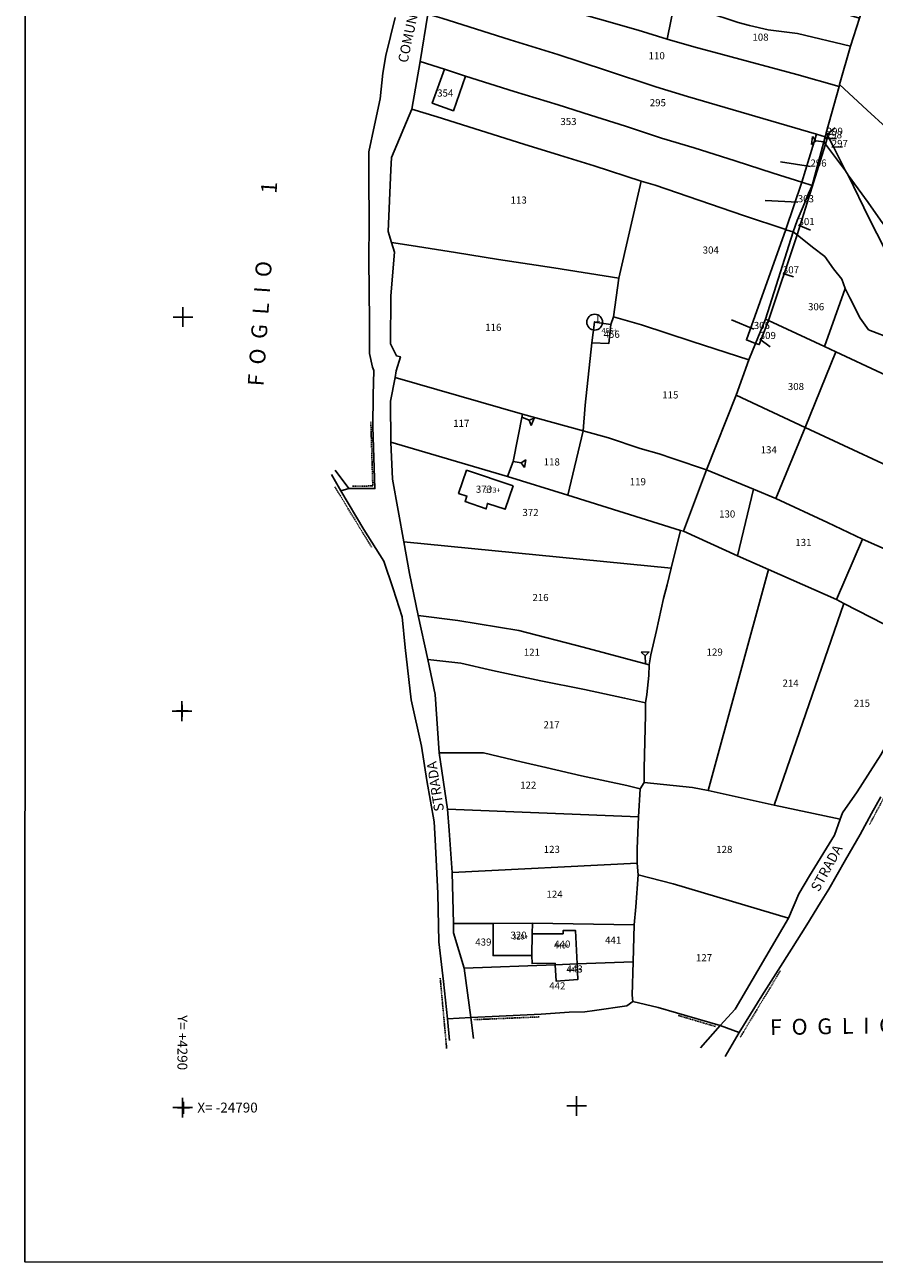
# Model space of a CAD drawing. Extents: x -24829 to -23833, y 4250 to 4934.
# Drawn here: x -24829 to -24615, y 4250 to 4563 of the extents above; entities that cross this region are included whole.
import ezdxf

# ---------------------------------------------------------------- set-up
doc = ezdxf.new("R2010")
doc.units = 0
doc.header["$MEASUREMENT"] = 0
for name, pattern in [('CONTINUA', [0]), ('FRECCETTA', [1, -1]), ('INTERNA', [0]), ('TRATTO-PUNTO', [0.4, 0.15, -0.125, 0, -0.125])]:
    doc.linetypes.add(name, pattern=pattern)
for name, color, linetype in [('CONFINE', 3, 'CONTINUA'), ('FABBRICATI', 1, 'CONTINUA'), ('FIDUCIALI', 5, 'CONTINUA'), ('LINEEVARIE', 6, 'CONTINUA'), ('PARTICELLE', 7, 'CONTINUA'), ('SIMBOLI', 6, 'CONTINUA'), ('STRADE', 8, 'CONTINUA'), ('TESTI', 3, 'CONTINUA')]:
    doc.layers.add(name, color=color, linetype=linetype)

# ---------------------------------------------------------------- blocks, each defined once
blk = doc.blocks.new('20', base_point=(2.5, 2.5))
at = {"layer": 'SIMBOLI'}
blk.add_circle((2.5, 2.5), 2, dxfattribs=at)
blk.add_point((2.5, 2.5), dxfattribs=at)
blk = doc.blocks.new('2', base_point=(1, 2.5))
at = {"layer": 'SIMBOLI'}
for p, q in [((3, 2.5), (4, 3.5)), ((4, 1.5), (4, 3.5)), ((1, 2.5), (3, 2.5)), ((3, 2.5), (4, 1.5))]:
    blk.add_line(p, q, dxfattribs=at)
blk = doc.blocks.new('3', base_point=(2.5, 2.5))
at = {"layer": 'SIMBOLI'}
for p, q in [((2.5, 0), (2.5, 5)), ((0, 2.5), (5, 2.5))]:
    blk.add_line(p, q, dxfattribs=at)
blk = doc.blocks.new('1', base_point=(2.5, 2.5))
at = {"layer": 'SIMBOLI'}
for p, q in [((2.5, 1), (2.5, 4)), ((1, 2.5), (4, 2.5))]:
    blk.add_line(p, q, dxfattribs=at)

msp = doc.modelspace()

# ---------------------------------------------------------------- linework, layer by layer
at = {"layer": 'CONFINE'}
msp.add_lwpolyline([(-24735.854, 4565.199), (-24738.154, 4555.592), (-24738.962, 4551.096), (-24739.62, 4544.625), (-24741.071, 4537.928), (-24742.509, 4531.182), (-24742.497, 4524.995), (-24742.425, 4513.051), (-24742.495, 4503.953), (-24742.308, 4488.324), (-24742.288, 4480.209), (-24741.593, 4476.761), (-24741.248, 4475.944), (-24741.362, 4469.648), (-24741.466, 4461.698), (-24740.955, 4446.053), (-24747.583, 4446.09), (-24749.578, 4445.441), (-24743.785, 4435.686), (-24738.707, 4427.697), (-24736.367, 4420.657), (-24734.055, 4413.629), (-24733.265, 4405.902), (-24731.821, 4392.618), (-24729.201, 4380.888), (-24727.777, 4372.264), (-24725.946, 4361.785), (-24725.724, 4357.33), (-24724.998, 4343.685), (-24724.788, 4331.449), (-24723.569, 4321.439), (-24722.598, 4311.975), (-24716.699, 4312.321), (-24709.562, 4312.618), (-24698.905, 4313.134), (-24691.858, 4313.642), (-24687.828, 4313.702), (-24685.381, 4314.035), (-24677.254, 4315.254), (-24675.763, 4316.382), (-24669.335, 4314.795), (-24664.689, 4313.506), (-24653.66, 4310.269), (-24648.817, 4308.537), (-24643.149, 4317.818), (-24639.009, 4324.245), (-24635.616, 4329.575), (-24631.726, 4335.748), (-24628.258, 4341.369), (-24626.192, 4344.773), (-24621.922, 4352.145), (-24618.25, 4358.557), (-24615.385, 4363.916), (-24613.017, 4368.108)], dxfattribs=at)
at = {"layer": 'FABBRICATI'}
for points in [[(-24686.127, 4482.891), (-24681.763, 4482.763), (-24681.254, 4487.509), (-24685.382, 4488.127), (-24686.127, 4482.891)], [(-24706.025, 4446.782), (-24717.766, 4450.681), (-24719.78, 4444.826), (-24717.693, 4444.132), (-24718.165, 4442.765), (-24712.812, 4440.899), (-24712.495, 4442.292), (-24708.005, 4440.82), (-24706.025, 4446.782)], [(-24711.038, 4336.095), (-24711.068, 4327.953), (-24701.248, 4327.95), (-24701.174, 4333.435), (-24701.138, 4336.119), (-24711.038, 4336.095)], [(-24695.37, 4325.646), (-24689.81, 4325.859), (-24690.203, 4334.266), (-24693.333, 4334.307), (-24693.375, 4333.482), (-24701.174, 4333.435), (-24701.248, 4327.95), (-24701.207, 4325.947), (-24695.391, 4326.036), (-24695.37, 4325.646)], [(-24689.81, 4325.859), (-24695.37, 4325.646), (-24695.135, 4321.519), (-24689.625, 4321.916), (-24689.81, 4325.859)]]:
    msp.add_lwpolyline(points, close=True, dxfattribs=at)
at = {"layer": 'LINEEVARIE', "color": 2}
msp.add_lwpolyline([(-24829.253, 4934.387), (-23833.502, 4933.705), (-23833.339, 4250.173), (-24829.485, 4250.549), (-24829.253, 4934.387)], dxfattribs=at)
at = {"layer": 'LINEEVARIE', "linetype": 'TRATTO-PUNTO'}
for points in [[(-24741.973, 4462.959), (-24741.479, 4446.705), (-24746.611, 4446.681)], [(-24751.065, 4446.477), (-24741.756, 4431.161)], [(-24615.886, 4361.066), (-24608.961, 4374.052), (-24596.528, 4366.124)], [(-24724.434, 4322.228), (-24722.804, 4304.418)], [(-24638.434, 4324.088), (-24648.581, 4307.301)], [(-24715.969, 4311.754), (-24699.441, 4312.451)], [(-24654.823, 4310.031), (-24664.391, 4312.87)]]:
    msp.add_lwpolyline(points, dxfattribs=at)
at = {"layer": 'LINEEVARIE', "linetype": 'INTERNA'}
for points in [[(-24747.583, 4446.09), (-24750.961, 4450.711)], [(-24749.578, 4445.441), (-24751.95, 4449.605)], [(-24716.699, 4312.321), (-24715.989, 4307.03)], [(-24722.598, 4311.975), (-24722.093, 4306.492)], [(-24653.66, 4310.269), (-24658.636, 4304.626)], [(-24648.817, 4308.537), (-24652.35, 4302.438)]]:
    msp.add_lwpolyline(points, dxfattribs=at)
at = {"layer": 'PARTICELLE', "color": 2, "linetype": 'FRECCETTA'}
for p, q in [((-24626.921, 4534.594), (-24624.27, 4534.6)), ((-24626.704, 4535.483), (-24624.678, 4537.28)), ((-24625.438, 4532.404), (-24622.709, 4532.449)), ((-24630.817, 4527.463), (-24638.363, 4528.707)), ((-24634.014, 4518.442), (-24642.275, 4518.883)), ((-24633.838, 4512.664), (-24630.832, 4511.348)), ((-24637.797, 4500.453), (-24635.096, 4499.552)), ((-24645.15, 4486.39), (-24650.777, 4488.702)), ((-24643.652, 4483.86), (-24640.966, 4481.93))]:
    msp.add_line(p, q, dxfattribs=at)
at = {"layer": 'PARTICELLE'}
for points in [[(-24606.868, 4532.966), (-24595.463, 4522.723), (-24590.811, 4518.477), (-24583.763, 4512.127), (-24553.692, 4552.785), (-24570.188, 4565.127), (-24574.198, 4568.27), (-24581.717, 4573.293), (-24597.629, 4583.873), (-24609.127, 4591.621), (-24610.641, 4587.436), (-24613.188, 4580.554), (-24618.382, 4565), (-24620.723, 4557.918), (-24623.47, 4548.235), (-24616.444, 4541.732), (-24606.868, 4532.966)], [(-24704.561, 4570.641), (-24693.918, 4567.516), (-24674.385, 4561.993), (-24667.043, 4559.709), (-24665.126, 4569.23), (-24670.509, 4571.254), (-24690.954, 4576.838), (-24707.619, 4581.268), (-24722.46, 4585.308), (-24723.254, 4580.254), (-24704.561, 4570.641)], [(-24682.673, 4551.878), (-24669.935, 4547.637), (-24661.87, 4545.203), (-24629.309, 4535.656), (-24627.076, 4535.008), (-24626.81, 4535.984), (-24623.579, 4547.722), (-24634.228, 4550.759), (-24653.042, 4555.836), (-24660.314, 4557.735), (-24667.043, 4559.709), (-24674.385, 4561.993), (-24693.918, 4567.516), (-24704.561, 4570.641), (-24723.254, 4580.254), (-24725.741, 4573.463), (-24727.549, 4565.996), (-24724.06, 4564.99), (-24706.765, 4559.533), (-24694.682, 4555.807), (-24682.673, 4551.878)], [(-24649.108, 4563.902), (-24646.194, 4563.138), (-24641.467, 4562.059), (-24634.114, 4561.152), (-24620.723, 4557.918), (-24618.382, 4565), (-24638.738, 4571.092), (-24655.852, 4576.019), (-24668.127, 4579.509), (-24670.509, 4571.254), (-24665.126, 4569.23), (-24657.266, 4566.627), (-24649.108, 4563.902)], [(-24646.194, 4563.138), (-24649.108, 4563.902), (-24657.266, 4566.627), (-24665.126, 4569.23), (-24667.043, 4559.709), (-24660.314, 4557.735), (-24653.042, 4555.836), (-24634.228, 4550.759), (-24623.579, 4547.722), (-24623.47, 4548.235), (-24620.723, 4557.918), (-24634.114, 4561.152), (-24641.467, 4562.059), (-24646.194, 4563.138)], [(-24677.551, 4537.657), (-24668.506, 4534.65), (-24660.229, 4532.206), (-24649.841, 4528.897), (-24640.225, 4525.782), (-24633, 4523.509), (-24629.309, 4535.656), (-24661.87, 4545.203), (-24669.935, 4547.637), (-24682.673, 4551.878), (-24694.682, 4555.807), (-24706.765, 4559.533), (-24724.06, 4564.99), (-24727.549, 4565.996), (-24729.496, 4554.006), (-24723.391, 4552.081), (-24718.08, 4550.365), (-24705.729, 4546.486), (-24694.593, 4543.057), (-24686.416, 4540.44), (-24677.551, 4537.657)], [(-24694.593, 4543.057), (-24705.729, 4546.486), (-24718.08, 4550.365), (-24721.117, 4541.584), (-24726.46, 4543.483), (-24723.391, 4552.081), (-24729.496, 4554.006), (-24731.636, 4542.018), (-24725.199, 4540.046), (-24703.326, 4533.159), (-24694.248, 4530.387), (-24685.51, 4527.616), (-24673.636, 4523.763), (-24670.047, 4522.758), (-24647.749, 4515.073), (-24637.083, 4511.521), (-24633, 4523.509), (-24640.225, 4525.782), (-24649.841, 4528.897), (-24660.229, 4532.206), (-24668.506, 4534.65), (-24677.551, 4537.657), (-24686.416, 4540.44), (-24694.593, 4543.057)], [(-24721.117, 4541.584), (-24718.08, 4550.365), (-24723.391, 4552.081), (-24726.46, 4543.483), (-24721.117, 4541.584)], [(-24621.281, 4525.253), (-24616.257, 4518.344), (-24613.085, 4513.911), (-24607.099, 4505.704), (-24604.356, 4502.121), (-24600.673, 4512.727), (-24599.064, 4517.199), (-24598.478, 4518.303), (-24595.463, 4522.723), (-24606.868, 4532.966), (-24616.444, 4541.732), (-24623.47, 4548.235), (-24623.579, 4547.722), (-24626.81, 4535.984), (-24626.429, 4535.252), (-24625.072, 4532.635), (-24621.962, 4526.418), (-24621.281, 4525.253)], [(-24709.677, 4503.974), (-24695.663, 4501.865), (-24679.254, 4499.254), (-24673.636, 4523.763), (-24685.51, 4527.616), (-24694.248, 4530.387), (-24703.326, 4533.159), (-24725.199, 4540.046), (-24731.636, 4542.018), (-24736.774, 4529.791), (-24736.892, 4526.606), (-24737.605, 4511.011), (-24736.713, 4508.275), (-24731.746, 4507.514), (-24720.575, 4505.71), (-24709.677, 4503.974)], [(-24630.424, 4522.711), (-24627.456, 4533.723), (-24627.076, 4535.008), (-24629.309, 4535.656), (-24633, 4523.509), (-24630.424, 4522.711)], [(-24627.456, 4533.723), (-24627.022, 4533.146), (-24626.537, 4534.866), (-24627.076, 4535.008), (-24627.456, 4533.723)], [(-24626.537, 4534.866), (-24626.429, 4535.252), (-24626.81, 4535.984), (-24627.076, 4535.008), (-24626.537, 4534.866)], [(-24625.072, 4532.635), (-24626.429, 4535.252), (-24626.537, 4534.866), (-24627.022, 4533.146), (-24621.962, 4526.418), (-24625.072, 4532.635)], [(-24634.16, 4510.193), (-24627.022, 4533.146), (-24627.456, 4533.723), (-24630.424, 4522.711), (-24631.332, 4520.636), (-24632.641, 4517.343), (-24634.136, 4513.859), (-24635.186, 4511.008), (-24634.16, 4510.193)], [(-24596.962, 4488.413), (-24575.333, 4475.094), (-24569.74, 4471.43), (-24563.382, 4466.891), (-24557.763, 4472.509), (-24569.213, 4480.421), (-24576.441, 4485.869), (-24579.894, 4488.365), (-24585.124, 4491.342), (-24591.598, 4495.088), (-24604.356, 4502.121), (-24607.099, 4505.704), (-24613.085, 4513.911), (-24616.257, 4518.344), (-24621.281, 4525.253), (-24615.939, 4514.347), (-24612.13, 4506.767), (-24611.628, 4505.19), (-24609.495, 4499.089), (-24608.921, 4497.174), (-24607.442, 4495.348), (-24606.024, 4493.888), (-24603.609, 4492.322), (-24596.962, 4488.413)], [(-24670.047, 4522.758), (-24673.636, 4523.763), (-24679.254, 4499.254), (-24680.636, 4489.509), (-24673.533, 4487.463), (-24660.728, 4483.26), (-24646.382, 4478.636), (-24644.686, 4482.773), (-24647.005, 4483.62), (-24637.083, 4511.521), (-24647.749, 4515.073), (-24670.047, 4522.758)], [(-24637.083, 4511.521), (-24636.787, 4511.421), (-24635.186, 4511.008), (-24634.136, 4513.859), (-24632.641, 4517.343), (-24631.332, 4520.636), (-24630.424, 4522.711), (-24633, 4523.509), (-24637.083, 4511.521)], [(-24647.005, 4483.62), (-24644.686, 4482.773), (-24642.18, 4488.888), (-24635.186, 4511.008), (-24636.787, 4511.421), (-24637.083, 4511.521), (-24647.005, 4483.62)], [(-24642.18, 4488.888), (-24641.436, 4488.544), (-24634.16, 4510.193), (-24635.186, 4511.008), (-24642.18, 4488.888)], [(-24641.436, 4488.544), (-24627.234, 4481.998), (-24622.009, 4496.636), (-24622.922, 4498.964), (-24625.011, 4501.652), (-24627.145, 4504.704), (-24630.285, 4507.112), (-24634.16, 4510.193), (-24641.436, 4488.544)], [(-24735.81, 4474.092), (-24703.661, 4464.853), (-24688.254, 4460.636), (-24687.749, 4467.104), (-24686.127, 4482.891), (-24685.382, 4488.127), (-24681.254, 4487.509), (-24680.636, 4489.509), (-24679.254, 4499.254), (-24695.663, 4501.865), (-24709.677, 4503.974), (-24720.575, 4505.71), (-24731.746, 4507.514), (-24736.713, 4508.275), (-24736.002, 4505.791), (-24736.913, 4494.822), (-24737, 4482.639), (-24735.509, 4479.636), (-24734.509, 4479.382), (-24735.607, 4475.813), (-24735.81, 4474.092)], [(-24602.787, 4470.305), (-24596.749, 4467.108), (-24596.134, 4466.795), (-24583.417, 4460.317), (-24572.845, 4454.989), (-24572.075, 4456.452), (-24568.223, 4460.505), (-24574.699, 4465.161), (-24580.609, 4469.219), (-24584.42, 4471.58), (-24588.276, 4474.033), (-24591.947, 4475.909), (-24596.11, 4478.224), (-24601.237, 4480.313), (-24609.957, 4483.793), (-24616.115, 4486.214), (-24618.248, 4489.176), (-24620.9, 4494.285), (-24622.009, 4496.636), (-24627.234, 4481.998), (-24624.382, 4480.636), (-24612.819, 4475.269), (-24602.787, 4470.305)], [(-24673.839, 4456.201), (-24669.053, 4454.839), (-24665.654, 4453.635), (-24657.127, 4450.763), (-24649.636, 4469.636), (-24646.382, 4478.636), (-24660.728, 4483.26), (-24673.533, 4487.463), (-24680.636, 4489.509), (-24681.254, 4487.509), (-24681.763, 4482.763), (-24686.127, 4482.891), (-24687.749, 4467.104), (-24688.254, 4460.636), (-24681.917, 4458.851), (-24673.839, 4456.201)], [(-24686.127, 4482.891), (-24681.763, 4482.763), (-24681.254, 4487.509), (-24685.382, 4488.127), (-24686.127, 4482.891)], [(-24649.636, 4469.636), (-24632.127, 4461.509), (-24624.382, 4480.636), (-24627.234, 4481.998), (-24641.436, 4488.544), (-24643.77, 4482.449), (-24644.686, 4482.773), (-24646.382, 4478.636), (-24649.636, 4469.636)], [(-24643.77, 4482.449), (-24641.436, 4488.544), (-24642.18, 4488.888), (-24644.686, 4482.773), (-24643.77, 4482.449)], [(-24581.748, 4437.913), (-24578.244, 4445.252), (-24592.229, 4452.867), (-24601.081, 4457.712), (-24597.576, 4464.109), (-24596.134, 4466.795), (-24596.749, 4467.108), (-24602.787, 4470.305), (-24612.819, 4475.269), (-24624.382, 4480.636), (-24632.127, 4461.509), (-24601.726, 4447.35), (-24593.692, 4443.492), (-24587.568, 4440.762), (-24581.748, 4437.913)], [(-24735.81, 4474.092), (-24737.014, 4468.144), (-24736.888, 4457.767), (-24707.382, 4449.127), (-24705.947, 4452.854), (-24703.661, 4464.853), (-24735.81, 4474.092)], [(-24639.574, 4443.501), (-24632.127, 4461.509), (-24649.636, 4469.636), (-24657.127, 4450.763), (-24645.218, 4445.927), (-24639.574, 4443.501)], [(-24692.127, 4444.382), (-24688.254, 4460.636), (-24703.661, 4464.853), (-24705.947, 4452.854), (-24707.382, 4449.127), (-24692.127, 4444.382)], [(-24692.127, 4444.382), (-24663.657, 4435.452), (-24662.891, 4435.254), (-24657.127, 4450.763), (-24665.654, 4453.635), (-24669.053, 4454.839), (-24673.839, 4456.201), (-24681.917, 4458.851), (-24688.254, 4460.636), (-24692.127, 4444.382)], [(-24617.636, 4433.254), (-24590.735, 4421.35), (-24581.748, 4437.913), (-24587.568, 4440.762), (-24593.692, 4443.492), (-24601.726, 4447.35), (-24632.127, 4461.509), (-24639.574, 4443.501), (-24626.499, 4437.444), (-24617.636, 4433.254)], [(-24663.657, 4435.452), (-24692.127, 4444.382), (-24707.382, 4449.127), (-24736.888, 4457.767), (-24736.524, 4448.389), (-24733.61, 4432.54), (-24666.018, 4425.891), (-24663.657, 4435.452)], [(-24706.025, 4446.782), (-24717.766, 4450.681), (-24719.78, 4444.826), (-24717.693, 4444.132), (-24718.165, 4442.765), (-24712.812, 4440.899), (-24712.495, 4442.292), (-24708.005, 4440.82), (-24706.025, 4446.782)], [(-24649.283, 4429.053), (-24645.218, 4445.927), (-24657.127, 4450.763), (-24662.891, 4435.254), (-24649.283, 4429.053)], [(-24641.417, 4425.606), (-24624.254, 4418), (-24617.636, 4433.254), (-24626.499, 4437.444), (-24639.574, 4443.501), (-24645.218, 4445.927), (-24649.283, 4429.053), (-24641.417, 4425.606)], [(-24656.642, 4369.677), (-24641.417, 4425.606), (-24649.283, 4429.053), (-24662.891, 4435.254), (-24663.657, 4435.452), (-24666.018, 4425.891), (-24667.06, 4421.698), (-24667.957, 4418.287), (-24669.749, 4410.164), (-24671.151, 4404.027), (-24671.636, 4401.509), (-24671.723, 4398.747), (-24672.158, 4393.973), (-24672.547, 4391.855), (-24672.514, 4388.724), (-24672.808, 4378.721), (-24672.866, 4375.265), (-24672.891, 4371.746), (-24660.663, 4370.454), (-24656.642, 4369.677)], [(-24704.571, 4410.17), (-24688.299, 4405.923), (-24671.636, 4401.509), (-24671.151, 4404.027), (-24669.749, 4410.164), (-24667.957, 4418.287), (-24667.06, 4421.698), (-24666.018, 4425.891), (-24733.61, 4432.54), (-24732.215, 4424.541), (-24729.988, 4413.97), (-24719.965, 4412.698), (-24704.571, 4410.17)], [(-24622.413, 4416.953), (-24598.509, 4404.746), (-24590.735, 4421.35), (-24617.636, 4433.254), (-24624.254, 4418), (-24622.413, 4416.953)], [(-24640, 4366), (-24622.413, 4416.953), (-24624.254, 4418), (-24641.417, 4425.606), (-24656.642, 4369.677), (-24640, 4366)], [(-24640, 4366), (-24624.489, 4362.744), (-24623.281, 4362.474), (-24622.68, 4364.064), (-24619.031, 4369.349), (-24613.046, 4378.726), (-24598.509, 4404.746), (-24622.413, 4416.953), (-24640, 4366)], [(-24711.177, 4400.083), (-24698.975, 4397.461), (-24687.968, 4395.254), (-24677.823, 4393.092), (-24672.547, 4391.855), (-24672.158, 4393.973), (-24671.723, 4398.747), (-24671.636, 4401.509), (-24688.299, 4405.923), (-24704.571, 4410.17), (-24719.965, 4412.698), (-24729.988, 4413.97), (-24727.593, 4402.862), (-24719.19, 4401.879), (-24711.177, 4400.083)], [(-24703.942, 4376.981), (-24697.69, 4375.55), (-24688.714, 4373.45), (-24677.286, 4370.997), (-24673.891, 4370.127), (-24672.891, 4371.746), (-24672.866, 4375.265), (-24672.808, 4378.721), (-24672.514, 4388.724), (-24672.547, 4391.855), (-24677.823, 4393.092), (-24687.968, 4395.254), (-24698.975, 4397.461), (-24711.177, 4400.083), (-24719.19, 4401.879), (-24727.593, 4402.862), (-24725.731, 4393.981), (-24724.711, 4379.188), (-24713.493, 4379.219), (-24703.942, 4376.981)], [(-24722.569, 4364.981), (-24674.254, 4363.018), (-24673.891, 4370.127), (-24677.286, 4370.997), (-24688.714, 4373.45), (-24697.69, 4375.55), (-24703.942, 4376.981), (-24713.493, 4379.219), (-24724.711, 4379.188), (-24722.569, 4364.981)], [(-24674.636, 4351.34), (-24674.382, 4348.382), (-24665.568, 4346.114), (-24636.349, 4337.448), (-24633.746, 4343.539), (-24631.015, 4348.163), (-24624.758, 4358.426), (-24623.281, 4362.474), (-24624.489, 4362.744), (-24640, 4366), (-24656.642, 4369.677), (-24660.663, 4370.454), (-24672.891, 4371.746), (-24673.891, 4370.127), (-24674.254, 4363.018), (-24674.637, 4355.075), (-24674.636, 4351.34)], [(-24721.38, 4348.942), (-24674.636, 4351.34), (-24674.637, 4355.075), (-24674.254, 4363.018), (-24722.569, 4364.981), (-24722.139, 4359.601), (-24721.38, 4348.942)], [(-24721.058, 4336.071), (-24711.038, 4336.095), (-24701.138, 4336.119), (-24675.382, 4335.763), (-24675.004, 4340.313), (-24674.382, 4348.382), (-24674.636, 4351.34), (-24721.38, 4348.942), (-24721.058, 4336.071)], [(-24664.689, 4313.506), (-24653.66, 4310.269), (-24649.847, 4314.436), (-24636.349, 4337.448), (-24665.568, 4346.114), (-24674.382, 4348.382), (-24675.004, 4340.313), (-24675.382, 4335.763), (-24675.636, 4326.382), (-24675.875, 4317.915), (-24675.763, 4316.382), (-24669.335, 4314.795), (-24664.689, 4313.506)], [(-24695.37, 4325.646), (-24695.391, 4326.036), (-24701.207, 4325.947), (-24701.248, 4327.95), (-24711.068, 4327.953), (-24711.038, 4336.095), (-24721.058, 4336.071), (-24721.109, 4333.703), (-24718.382, 4324.763), (-24695.37, 4325.646)], [(-24711.038, 4336.095), (-24711.068, 4327.953), (-24701.248, 4327.95), (-24701.174, 4333.435), (-24701.138, 4336.119), (-24711.038, 4336.095)], [(-24695.37, 4325.646), (-24689.81, 4325.859), (-24690.203, 4334.266), (-24693.333, 4334.307), (-24693.375, 4333.482), (-24701.174, 4333.435), (-24701.248, 4327.95), (-24701.207, 4325.947), (-24695.391, 4326.036), (-24695.37, 4325.646)], [(-24701.174, 4333.435), (-24693.375, 4333.482), (-24693.333, 4334.307), (-24690.203, 4334.266), (-24689.81, 4325.859), (-24675.636, 4326.382), (-24675.382, 4335.763), (-24701.138, 4336.119), (-24701.174, 4333.435)], [(-24695.37, 4325.646), (-24718.382, 4324.763), (-24716.699, 4312.321), (-24709.562, 4312.618), (-24698.905, 4313.134), (-24691.858, 4313.642), (-24687.828, 4313.702), (-24685.381, 4314.035), (-24677.254, 4315.254), (-24675.763, 4316.382), (-24675.875, 4317.915), (-24675.636, 4326.382), (-24689.81, 4325.859), (-24689.625, 4321.916), (-24695.135, 4321.519), (-24695.37, 4325.646)], [(-24689.81, 4325.859), (-24695.37, 4325.646), (-24695.135, 4321.519), (-24689.625, 4321.916), (-24689.81, 4325.859)]]:
    msp.add_lwpolyline(points, close=True, dxfattribs=at)
msp.add_lwpolyline([(-24612.13, 4506.767), (-24615.939, 4514.347), (-24621.281, 4525.253), (-24621.962, 4526.418), (-24627.022, 4533.146), (-24634.16, 4510.193), (-24630.285, 4507.112), (-24627.145, 4504.704), (-24625.011, 4501.652), (-24622.922, 4498.964), (-24622.009, 4496.636), (-24620.9, 4494.285), (-24618.248, 4489.176), (-24616.115, 4486.214), (-24609.957, 4483.793)], dxfattribs=at)
at = {"layer": 'PARTICELLE', "linetype": 'INTERNA'}
msp.add_lwpolyline([(-24706.025, 4446.782), (-24708.005, 4440.82), (-24712.495, 4442.292), (-24712.812, 4440.899), (-24718.165, 4442.765), (-24717.693, 4444.132), (-24719.78, 4444.826), (-24717.766, 4450.681), (-24706.025, 4446.782)], close=True, dxfattribs=at)
at = {"layer": 'STRADE'}
for points in [[(-24735.854, 4565.199), (-24738.154, 4555.592), (-24738.962, 4551.096), (-24739.62, 4544.625), (-24741.071, 4537.928), (-24742.509, 4531.182), (-24742.497, 4524.995), (-24742.425, 4513.051), (-24742.495, 4503.953), (-24742.308, 4488.324), (-24742.288, 4480.209), (-24741.593, 4476.761), (-24741.248, 4475.944), (-24741.362, 4469.648), (-24741.466, 4461.698), (-24740.955, 4446.053), (-24747.583, 4446.09), (-24747.583, 4446.09), (-24749.578, 4445.441), (-24743.785, 4435.686), (-24738.707, 4427.697), (-24736.367, 4420.657), (-24734.055, 4413.629), (-24733.265, 4405.902), (-24731.821, 4392.618), (-24729.201, 4380.888), (-24727.777, 4372.264), (-24725.946, 4361.785), (-24725.724, 4357.33), (-24724.998, 4343.685), (-24724.788, 4331.449), (-24723.569, 4321.439), (-24722.598, 4311.975), (-24716.699, 4312.321), (-24718.382, 4324.763), (-24721.109, 4333.703), (-24721.058, 4336.071), (-24721.38, 4348.942), (-24722.139, 4359.601), (-24722.569, 4364.981), (-24724.711, 4379.188), (-24725.731, 4393.981), (-24727.593, 4402.862), (-24729.988, 4413.97), (-24732.215, 4424.541), (-24733.61, 4432.54), (-24736.524, 4448.389), (-24736.888, 4457.767), (-24737.014, 4468.144), (-24735.81, 4474.092), (-24735.607, 4475.813), (-24734.509, 4479.382), (-24735.509, 4479.636), (-24737, 4482.639), (-24736.913, 4494.822), (-24736.002, 4505.791), (-24736.713, 4508.275), (-24737.605, 4511.011), (-24736.892, 4526.606), (-24736.774, 4529.791), (-24731.636, 4542.018), (-24729.496, 4554.006), (-24727.549, 4565.996)], [(-24613.046, 4378.726), (-24619.031, 4369.349), (-24622.68, 4364.064), (-24623.281, 4362.474), (-24624.758, 4358.426), (-24631.015, 4348.163), (-24633.746, 4343.539), (-24636.349, 4337.448), (-24649.847, 4314.436), (-24653.66, 4310.269), (-24653.66, 4310.269), (-24648.817, 4308.537), (-24643.149, 4317.818), (-24639.009, 4324.245), (-24635.616, 4329.575), (-24631.726, 4335.748), (-24628.258, 4341.369), (-24626.192, 4344.773), (-24621.922, 4352.145), (-24618.25, 4358.557), (-24615.385, 4363.916), (-24613.017, 4368.108)]]:
    msp.add_lwpolyline(points, dxfattribs=at)

# ---------------------------------------------------------------- block references
at = {"layer": 'FIDUCIALI'}
msp.add_blockref('20', (-24685.382, 4488.127), dxfattribs=at)
at = {"layer": 'SIMBOLI'}
for name, p, rotation in [('2', (-24627.456, 4533.723), 173.39), ('3', (-24789.503, 4489.424), 359.943), ('2', (-24703.8, 4464.12), 336.351), ('2', (-24705.947, 4452.854), 350.2749999999999), ('2', (-24672.512, 4401.741), 92.425), ('3', (-24789.751, 4389.764), 359.943), ('1', (-24789.654, 4389.869), 359.943), ('3', (-24789.586, 4289.522), 359.943), ('1', (-24789.36, 4289.482), 359.943), ('3', (-24689.94, 4289.95), 359.943)]:
    msp.add_blockref(name, p, dxfattribs=dict(at, rotation=rotation))

# ---------------------------------------------------------------- texts
at = {"layer": 'FABBRICATI', "color": 7}
for s, p in [('456+', (-24683.632, 4485.347)), ('373+', (-24713.169, 4444.998)), ('320+', (-24706.123, 4332.029)), ('440+', (-24695.608, 4329.751)), ('443+', (-24692.486, 4323.733))]:
    msp.add_text(s, height=1.3, dxfattribs=at).set_placement(p)
at = {"layer": 'FIDUCIALI'}
msp.add_text('1', height=2, dxfattribs=at).set_placement((-24685.382, 4488.127))
at = {"layer": 'PARTICELLE', "color": 7}
for s, p in [('108', (-24645.489, 4559.294)), ('110', (-24671.734, 4554.597)), ('354', (-24725.208, 4545.159)), ('295', (-24671.451, 4542.723)), ('353', (-24694.047, 4537.962)), ('298', (-24626.921, 4534.594)), ('299', (-24626.704, 4535.483)), ('297', (-24625.438, 4532.404)), ('296', (-24630.817, 4527.463)), ('113', (-24706.634, 4518.103)), ('303', (-24634.014, 4518.442)), ('301', (-24633.838, 4512.664)), ('304', (-24658.068, 4505.467)), ('307', (-24637.797, 4500.453)), ('306', (-24631.425, 4491.135)), ('116', (-24713.043, 4485.914)), ('305', (-24645.15, 4486.39)), ('456', (-24683.12, 4484.165)), ('309', (-24643.652, 4483.86)), ('308', (-24636.534, 4470.957)), ('115', (-24668.299, 4468.828)), ('117', (-24721.144, 4461.644)), ('134', (-24643.406, 4454.95)), ('118', (-24698.273, 4451.883)), ('373', (-24715.422, 4444.989)), ('119', (-24676.511, 4446.891)), ('372', (-24703.648, 4439.105)), ('130', (-24653.921, 4438.722)), ('131', (-24634.636, 4431.531)), ('216', (-24701.114, 4417.604)), ('121', (-24703.308, 4403.781)), ('129', (-24657.076, 4403.808)), ('214', (-24637.892, 4395.954)), ('215', (-24619.84, 4390.87)), ('217', (-24698.328, 4385.429)), ('122', (-24704.215, 4370.153)), ('123', (-24698.265, 4353.927)), ('128', (-24654.642, 4353.901)), ('124', (-24697.563, 4342.574)), ('320', (-24706.674, 4332.227)), ('439', (-24715.566, 4330.488)), ('440', (-24695.612, 4329.976)), ('441', (-24682.744, 4330.987)), ('127', (-24659.773, 4326.531)), ('443', (-24692.483, 4323.69)), ('442', (-24696.872, 4319.401))]:
    msp.add_text(s, height=1.8, dxfattribs=at).set_placement(p)
at = {"layer": 'TESTI', "color": 3}
for s, height, rotation, p in [('COMUNALE', 2.5, 77.985, (-24732.712, 4553.556)), ('F  O  G  L  I  O              1', 4, 86.122, (-24769.134, 4471.852)), ('STRADA', 2.5, 98.9, (-24723.458, 4364.63)), ('STRADA', 2.5, 61.196, (-24628.704, 4343.93)), ('Y= +4290', 2.5, 269.826, (-24790.839, 4312.935)), ('F  O  G  L  I  O           7', 4, 0.974, (-24641.015, 4307.844))]:
    msp.add_text(s, height=height, rotation=rotation, dxfattribs=at).set_placement(p)
msp.add_text('X= -24790', height=2.5, dxfattribs=at).set_placement((-24785.839, 4288.281))

doc.saveas('drawing.dxf')
